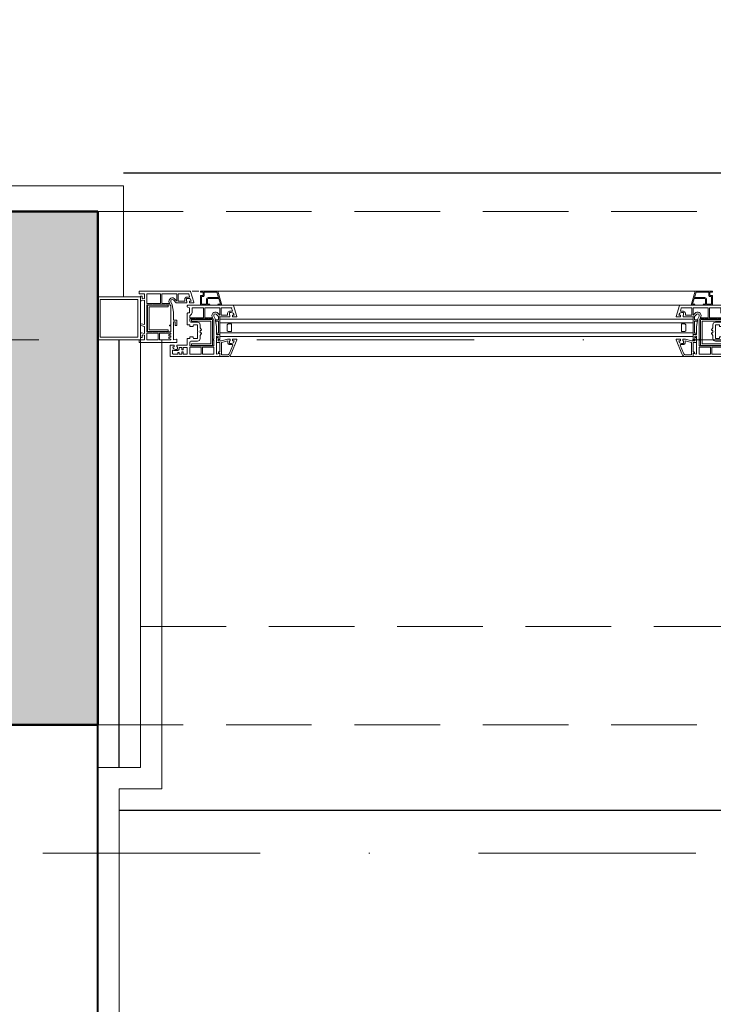
# Model space of a CAD drawing. Units: centimetres. Extents: x 17744 to 75518, y -18753 to -6166.
# Drawn here: x 20736 to 20817, y -7119 to -7004 of the extents above; entities that cross this region are included whole.
import ezdxf

# ---------------------------------------------------------------- set-up
doc = ezdxf.new("R2010")
doc.units = ezdxf.units.CM
doc.linetypes.add('DASHDOTX2', pattern=[50.8, 25.4, -12.7, 0, -12.7])
doc.linetypes.add('HIDDEN2', pattern=[0.1875, 0.125, -0.0625])
for name, color, linetype, lineweight in [('AKS', 55, 'DASHDOTX2', 15), ('CAM', 1, 'Continuous', 5), ('DUVAR', 1, 'Continuous', 40), ('kanat elemanlari', 1, 'Continuous', 15), ('KESIK 20', 6, 'HIDDEN2', 20), ('KOLON', 2, 'Continuous', 50), ('OLCU', 125, 'Continuous', 18), ('OLCUYATAY', 7, 'Continuous', 18), ('SIVA', 6, 'Continuous', 5), ('YT', 151, 'BATTING', 25)]:
    doc.layers.add(name, color=color, linetype=linetype, lineweight=lineweight)
doc.layers.add('BOYA', color=253, linetype='Continuous')
doc.layers.add('doğrama', color=1, linetype='Continuous')
doc.styles.add('OL-50', font='romans.shx', dxfattribs={"width": 0.7})
doc.linetypes.add('BATTING', pattern='A,0.00254,-2.54,[134,ltypeshp.shx,S=2.54,R=0,X=-2.54,Y=0],-5.08,[134,ltypeshp.shx,S=2.54,R=180,X=2.54,Y=0],-2.54', length=10.16254)
doc.dimstyles.new('1-50HOR', dxfattribs={"dimtxt": 12.5, "dimasz": 1, "dimexe": 0, "dimexo": 20, "dimgap": 4, "dimtad": 1, "dimdec": 1, "dimrnd": 0.1, "dimzin": 12, "dimdsep": 46, "dimtxsty": 'OL-50', "dimblk1": 'NOKTASAG', "dimblk2": 'NOKTASOL', "dimsah": 1, "dimcen": 15, "dimse1": 1, "dimse2": 1, "dimclrd": 256, "dimclre": 256, "dimclrt": 7, "dimadec": 1, "dimazin": 3, "dimtfac": 1, "dimtdec": 1, "dimtix": 1, "dimtmove": 2, "dimatfit": 3, "dimldrblk": 'NOKTASAG', "dimfxl": 1, "dimfxlon": 1, "dimtolj": 1, "dimarcsym": 0})

# ---------------------------------------------------------------- blocks, each defined once
blk = doc.blocks.new('NOKTASAG')
for p, q in [((0, 3.24), (0, -22.4)), ((3.24, 0), (-3.24, 0))]:
    blk.add_line(p, q)
for radius in [2.24, 1.4]:
    blk.add_circle((0, 0), radius)
blk = doc.blocks.new('NOKTASOL')
for p, q in [((0, -3.24), (0, 22.4)), ((-3.24, 0), (3.24, 0))]:
    blk.add_line(p, q)
for radius in [2.24, 1.4]:
    blk.add_circle((0, 0), radius)
blk = doc.blocks.new('*D6231')
at = {"layer": 'Defpoints', "color": 0, "transparency": 16777216}
for p in [(21760.44, -7086.58), (20745.44, -7116.58), (21760.44, -7264.64)]:
    blk.add_point(p, dxfattribs=at)
at = {"layer": 'OLCUYATAY', "lineweight": -2, "transparency": 16777216}
blk.add_line((20746.44, -7264.64), (21759.44, -7264.64), dxfattribs=at)
at = {"layer": 'OLCUYATAY', "lineweight": -2, "transparency": 16777216, "rotation": 180}
blk.add_blockref('NOKTASAG', (20745.44, -7264.64), dxfattribs=at)
at = {"layer": 'OLCUYATAY', "lineweight": -2, "transparency": 16777216}
blk.add_blockref('NOKTASOL', (21760.44, -7264.64), dxfattribs=at)
at = {"layer": 'OLCUYATAY', "color": 7, "transparency": 16777216, "insert": (21293.48, -7252.68), "char_height": 12.5, "attachment_point": 5, "style": 'OL-50'}
blk.add_mtext('\\A1;1015', dxfattribs=at)
blk = doc.blocks.new('*D6232')
at = {"layer": 'Defpoints', "color": 0, "transparency": 16777216}
for p in [(20975.44, -7086.58), (20745.44, -7117.49), (20975.44, -7234.64)]:
    blk.add_point(p, dxfattribs=at)
at = {"layer": 'OLCUYATAY', "lineweight": -2, "transparency": 16777216}
blk.add_line((20746.44, -7234.64), (20974.44, -7234.64), dxfattribs=at)
at = {"layer": 'OLCUYATAY', "lineweight": -2, "transparency": 16777216, "rotation": 180}
blk.add_blockref('NOKTASAG', (20745.44, -7234.64), dxfattribs=at)
at = {"layer": 'OLCUYATAY', "lineweight": -2, "transparency": 16777216}
blk.add_blockref('NOKTASOL', (20975.44, -7234.64), dxfattribs=at)
at = {"layer": 'OLCUYATAY', "color": 7, "transparency": 16777216, "insert": (20839.21, -7219.61), "char_height": 12.5, "attachment_point": 5, "style": 'OL-50'}
blk.add_mtext('\\A1;230', dxfattribs=at)
blk = doc.blocks.new('*D8261')
at = {"layer": 'Defpoints', "color": 0, "transparency": 16777216}
for p in [(23605.44, -6433.34), (23605.44, -7011.8), (20455.44, -7026.58)]:
    blk.add_point(p, dxfattribs=at)
at = {"layer": 'OLCU', "lineweight": -2, "transparency": 16777216}
blk.add_line((20456.44, -6433.34), (23604.44, -6433.34), dxfattribs=at)
at = {"layer": 'OLCU', "lineweight": -2, "transparency": 16777216, "rotation": 180}
blk.add_blockref('NOKTASAG', (20455.44, -6433.34), dxfattribs=at)
at = {"layer": 'OLCU', "lineweight": -2, "transparency": 16777216}
blk.add_blockref('NOKTASOL', (23605.44, -6433.34), dxfattribs=at)
at = {"layer": 'OLCU', "color": 7, "transparency": 16777216, "insert": (22030.44, -6423.09), "char_height": 12.5, "attachment_point": 5, "style": 'OL-50'}
blk.add_mtext('\\A1;3150', dxfattribs=at)
blk = doc.blocks.new('kanat')
at = {"layer": 'kanat elemanlari'}
for p, q in [((0, 0), (-1.3, 0)), ((-1.35, -0.05), (-1.35, -0.5)), ((-1.15, -0.5), (-1.35, -0.5)), ((-1.15, -0.8), (-1.35, -0.8)), ((-1.35, -0.8), (-1.35, -1.97)), ((-1.15, -0.5), (-1.15, -0.37)), ((-1.15, -0.8), (-1.15, -0.82)), ((-0.93, -0.87), (-1.1, -0.87)), ((-1.05, -1.12), (-1.05, -1.39)), ((-0.94, -1.07), (-1, -1.07)), ((-0.85, -0.63), (-0.85, -0.81)), ((-0.35, -0.3), (-0.73, -0.3)), ((-0.7, -0.54), (-0.7, -0.79)), ((-0.5, -0.97), (-0.5, -1.02)), ((-0.45, -0.92), (-0.3, -0.92)), ((-0.45, -1.07), (-0.3, -1.07)), ((-0.3, -0.35), (-0.3, -0.92)), ((-0.3, -1.07), (-0.3, -1.39)), ((0, 0), (0, -5.82)), ((-6, -2.07), (-6, -7.38)), ((-5.95, -2.02), (-5.84, -2.02)), ((-5.71, -2.24), (-5.8, -2.05)), ((-5.67, -2.27), (-5.15, -2.27)), ((-5.1, -2.07), (-5.1, -2.22)), ((-5.05, -2.02), (-3.73, -2.02)), ((-3.73, -2.02), (-3.73, -2.32)), ((-2.11, -2.02), (-2.11, -2.32)), ((-2.11, -2.02), (-1.4, -2.02)), ((-0.83, -1.39), (-1.05, -1.39)), ((-1.05, -1.54), (-1.05, -1.97)), ((-0.83, -1.54), (-1.05, -1.54)), ((-1, -2.02), (-0.35, -2.02)), ((-0.78, -1.44), (-0.78, -1.49)), ((-0.58, -1.44), (-0.58, -1.49)), ((-0.53, -1.39), (-0.3, -1.39)), ((-0.53, -1.54), (-0.3, -1.54)), ((-0.3, -1.54), (-0.3, -1.97)), ((-5.7, -2.62), (-5.7, -3.92)), ((-5.65, -2.57), (-5.15, -2.57)), ((-4.78, -2.32), (-4.55, -2.32)), ((-4.55, -2.32), (-4.55, -3.92)), ((-4.4, -2.32), (-4.4, -2.93)), ((-4.4, -2.32), (-4.13, -2.32)), ((-4.4, -3.03), (-4.4, -4.41)), ((-4.03, -2.42), (-4.03, -3.22)), ((-3.73, -2.32), (-3.53, -2.32)), ((-3.73, -2.82), (-3.73, -3.12)), ((-3.63, -2.72), (-3.53, -2.72)), ((-3.63, -3.22), (-2.97, -3.22)), ((-3.53, -2.32), (-3.53, -2.72)), ((-2.87, -3.22), (-2.21, -3.22)), ((-2.31, -2.32), (-2.31, -2.72)), ((-2.31, -2.32), (-2.11, -2.32)), ((-2.31, -2.72), (-2.21, -2.72)), ((-2.11, -2.82), (-2.11, -3.12)), ((-1.81, -2.42), (-1.81, -3.22)), ((-1.71, -2.32), (-1.25, -2.32)), ((-1.25, -2.32), (-1.25, -2.93)), ((-1.25, -3.03), (-1.25, -4.41)), ((-1.1, -2.32), (-1.1, -3.64)), ((-1.1, -2.32), (-0.3, -2.32)), ((-0.3, -2.32), (-0.3, -3.64)), ((-5.7, -3.92), (-4.55, -3.92)), ((-5.7, -4.07), (-5.7, -5.81)), ((-5.7, -4.07), (-4.55, -4.07)), ((-4.55, -4.07), (-4.55, -4.98)), ((-4.4, -4.51), (-4.4, -5.05)), ((-3.73, -3.52), (-3.37, -3.52)), ((-3.15, -3.66), (-3.37, -3.52)), ((-3.07, -3.52), (-3.07, -3.62)), ((-3.07, -3.52), (-2.77, -3.52)), ((-2.77, -3.52), (-2.77, -3.62)), ((-2.7, -3.66), (-2.47, -3.52)), ((-2.47, -3.52), (-2.11, -3.52)), ((-1.25, -4.51), (-1.25, -5.12)), ((-1.1, -3.64), (-0.3, -3.64)), ((-1.1, -3.79), (-1.1, -5.12)), ((-1.1, -3.79), (-0.3, -3.79)), ((-0.3, -3.79), (-0.3, -5.07)), ((-5.12, -5.55), (-4.87, -5.78)), ((-4.98, -5.4), (-4.67, -5.69)), ((-4.4, -5.27), (-4.74, -5.11)), ((-4.55, -4.98), (-4.65, -4.93)), ((-4.65, -5.72), (-4.65, -7)), ((-4.27, -5.11), (-4.4, -5.05)), ((-3.54, -5.42), (-4.4, -5.27)), ((-2.03, -5.12), (-4.25, -5.12)), ((-2.6, -5.42), (-3.54, -5.42)), ((-2.6, -5.42), (-3.54, -5.42)), ((-2.6, -5.42), (-2.6, -5.77)), ((-2.4, -5.42), (-2.4, -5.57)), ((-0.3, -5.42), (-2.4, -5.42)), ((-2.05, -5.62), (-2.35, -5.62)), ((-2, -5.67), (-2, -5.77)), ((-1.25, -5.12), (-1.94, -5.12)), ((-0.35, -5.12), (-1.1, -5.12)), ((-0.3, -5.42), (-0.38, -5.75)), ((-4.85, -5.81), (-5.7, -5.81)), ((-5.7, -5.96), (-5.7, -7.16)), ((-4.85, -5.96), (-5.7, -5.96)), ((-5.06, -6.73), (-4.85, -6.73)), ((-4.85, -6.73), (-4.85, -5.96)), ((-2.05, -5.82), (-2.55, -5.82)), ((0, -5.82), (-0.34, -5.82)), ((-4.71, -7.8), (-5.96, -7.43)), ((-5.36, -7.29), (-5.66, -7.2)), ((-5.3, -7.24), (-5.3, -6.95)), ((-5.15, -7.16), (-5.15, -6.99)), ((-5.07, -6.93), (-4.85, -6.93)), ((-4.85, -7), (-4.85, -6.93)), ((-4.85, -7), (-4.65, -7)), ((-4.85, -7.48), (-4.85, -7.3)), ((-4.85, -7.3), (-4.65, -7.3)), ((-4.65, -7.75), (-4.65, -7.3))]:
    blk.add_line(p, q, dxfattribs=at)
for points in [[(-4.4, -3.03), (-4.35, -2.98), (-4.4, -2.93)], [(-2.97, -3.22), (-2.92, -3.26), (-2.87, -3.22)], [(-1.25, -3.03), (-1.3, -2.98), (-1.25, -2.93)], [(-4.4, -4.51), (-4.35, -4.45), (-4.4, -4.41)], [(-1.25, -4.51), (-1.3, -4.45), (-1.25, -4.41)], [(-1.94, -5.12), (-1.94, -4.96), (-2.03, -4.96), (-2.03, -5.12)]]:
    blk.add_lwpolyline(points, dxfattribs=at)
for centre, radius, start, end in [((-1.3, -0.05), 0.05, 90, 180), ((-1.1, -0.37), 0.05, 83.2506, 180), ((-1.1, -0.82), 0.05, 180, 270), ((-1.13, -0.6), 0.281, 352.3428, 83.2506), ((-1, -1.12), 0.05, 90, 180), ((-0.95, -0.82), 0.249, 267.2904, 7.5821), ((-0.92, -0.79), 0.0752, 261.7368, 348.844), ((-0.71, -0.35), 0.05, 90, 210.9579), ((-1.13, -0.6), 0.431, 7.7458, 30.9579), ((-0.45, -0.97), 0.05, 90, 180), ((-0.45, -1.02), 0.05, 180, 270), ((-0.35, -0.35), 0.05, 0, 90), ((-5.95, -2.07), 0.05, 90, 180), ((-5.84, -2.07), 0.05, 23.8259, 90), ((-5.67, -2.22), 0.05, 203.8259, 270), ((-5.15, -2.22), 0.05, 270, 0), ((-5.05, -2.07), 0.05, 90, 180), ((-1.4, -1.97), 0.05, 270, 360), ((-1, -1.97), 0.05, 180, 270), ((-0.83, -1.44), 0.05, 0, 90), ((-0.83, -1.49), 0.05, 270, 0), ((-0.53, -1.44), 0.05, 90, 180), ((-0.53, -1.49), 0.05, 180, 270), ((-0.35, -1.97), 0.05, 270, 360), ((-5.65, -2.62), 0.05, 90, 180), ((-5.15, -2.22), 0.35, 270, 337.9757), ((-4.78, -2.37), 0.05, 90, 157.9757), ((-4.13, -2.42), 0.1, 0, 90), ((-3.73, -3.22), 0.3, 180, 270), ((-3.63, -2.82), 0.1, 90, 180), ((-3.63, -3.12), 0.1, 180, 270), ((-2.21, -2.82), 0.1, 0, 90), ((-2.21, -3.12), 0.1, 270, 0), ((-2.11, -3.22), 0.3, 270, 0), ((-1.71, -2.42), 0.1, 90, 180), ((-3.12, -3.62), 0.05, 239.0362, 0), ((-2.72, -3.62), 0.05, 180, 300.9638), ((-4.82, -5.29), 0.395, 64.9294, 237.1247), ((-4.82, -5.29), 0.195, 64.9294, 215.052), ((-4.7, -5.72), 0.05, 360, 48.019), ((-4.25, -5.07), 0.05, 244.9294, 270), ((-2.35, -5.57), 0.05, 180, 270), ((-2.05, -5.67), 0.05, 0, 90), ((-0.35, -5.07), 0.05, 270, 0), ((-5.05, -6.98), 0.249, 87.2904, 187.5821), ((-4.9, -5.81), 0.05, 0, 48.019), ((-2.55, -5.77), 0.05, 180, 270), ((-2.05, -5.77), 0.05, 270, 0), ((-0.34, -5.77), 0.05, 165.9638, 270), ((-5.95, -7.38), 0.05, 180, 253.4956), ((-5.65, -7.16), 0.05, 180, 253.4956), ((-5.35, -7.24), 0.05, 253.4956, 360), ((-5.08, -7.01), 0.0752, 81.7368, 168.844), ((-4.87, -7.2), 0.281, 172.3428, 274.6608), ((-4.7, -7.75), 0.05, 253.4956, 0)]:
    blk.add_arc(centre, radius, start, end, dxfattribs=at)
blk = doc.blocks.new('çıta')
at = {"layer": 'kanat elemanlari'}
for p, q in [((-2.05, 1.93), (-2.05, 1.49)), ((-1.85, 1.49), (-2.05, 1.49)), ((-1.85, 1.19), (-2.05, 1.19)), ((-2.05, 1.19), (-2.05, 0.9)), ((-0.32, 1.32), (-1.98, 1.97)), ((-1.85, 1.67), (-1.85, 1.49)), ((-1.85, 1.19), (-1.85, 1.12)), ((-1.55, 1.36), (-1.55, 1.18)), ((-1.4, 1.46), (-1.4, 1.21)), ((-0.39, 1.14), (-1.33, 1.51)), ((-2.05, 0.89), (-1.85, 0.18)), ((-1.63, 1.12), (-1.85, 1.12)), ((-1.66, 0.92), (-1.85, 0.92)), ((-1.85, 0.92), (-1.65, 0.2)), ((-1.85, 0.17), (-1.85, -0.15)), ((-0.25, 0.2), (-1.65, 0.2)), ((-0.55, 0), (-1.65, 0)), ((-1.65, 0), (-1.65, -0.35)), ((-0.55, 0), (-0.55, -0.1)), ((0, 0), (-0.4, 0)), ((-0.4, 0), (-0.4, -0.1)), ((-0.2, 0.86), (-0.2, 0.25)), ((0, 0.86), (0, 0)), ((-1.9, -0.2), (-2.15, -0.2)), ((-1.7, -0.4), (-2.15, -0.4)), ((-0.45, -0.15), (-0.5, -0.15))]:
    blk.add_line(p, q, dxfattribs=at)
for centre, radius, start, end in [((-2, 1.93), 0.05, 68.6821, 180), ((-1.83, 1.39), 0.281, 352.3428, 94.6608), ((-1.65, 1.17), 0.249, 267.2904, 7.5821), ((-1.62, 1.2), 0.0752, 261.7368, 348.844), ((-1.35, 1.46), 0.05, 68.6821, 180), ((-0.5, 0.86), 0.5, 0, 68.6821), ((-2, 0.9), 0.05, 180, 195.4293), ((-1.9, 0.17), 0.05, 0, 15.4293), ((-0.5, 0.86), 0.3, 0, 68.6821), ((-0.25, 0.25), 0.05, 270, 0), ((-2.15, -0.3), 0.1, 90, 270), ((-1.9, -0.15), 0.05, 270, 0), ((-1.7, -0.35), 0.05, 270, 0), ((-0.5, -0.1), 0.05, 180, 270), ((-0.45, -0.1), 0.05, 270, 0)]:
    blk.add_arc(centre, radius, start, end, dxfattribs=at)
blk = doc.blocks.new('kasa')
at = {"layer": 'kanat elemanlari'}
for p, q in [((0, 0), (0, 5.96)), ((1.29, 6.38), (0.04, 6.01)), ((0.64, 5.88), (0.34, 5.79)), ((0.7, 5.83), (0.7, 5.53)), ((1.15, 6.06), (1.15, 5.88)), ((1.15, 5.88), (1.35, 5.88)), ((1.35, 6.33), (1.35, 5.88)), ((0.3, 4.55), (0.3, 5.74)), ((0.85, 5.75), (0.85, 5.57)), ((0.93, 5.51), (1.15, 5.51)), ((0.94, 5.31), (1.15, 5.31)), ((1.15, 5.58), (1.35, 5.58)), ((1.15, 5.58), (1.15, 5.51)), ((1.15, 5.31), (1.15, 4.55)), ((1.35, 4.31), (1.35, 5.58)), ((1.15, 4.55), (0.3, 4.55)), ((1.15, 4.4), (0.3, 4.4)), ((0.3, 2.65), (0.3, 4.4)), ((0.88, 4.13), (1.13, 4.36)), ((1.02, 3.99), (1.33, 4.27)), ((1.6, 3.86), (1.26, 3.7)), ((1.45, 3.56), (1.35, 3.52)), ((1.45, 2.65), (1.45, 3.56)), ((2.46, 4), (1.6, 3.86)), ((1.73, 3.7), (1.6, 3.63)), ((1.6, 3.09), (1.6, 3.63)), ((3.97, 3.7), (1.75, 3.7)), ((3.4, 4), (2.46, 4)), ((3.4, 4), (2.46, 4)), ((3.4, 4), (3.4, 4.35)), ((3.95, 4.4), (3.45, 4.4)), ((3.6, 4), (3.6, 4.15)), ((5.7, 4), (3.6, 4)), ((3.95, 4.2), (3.65, 4.2)), ((4, 4.25), (4, 4.35)), ((4.75, 3.7), (4.06, 3.7)), ((4.75, 3.09), (4.75, 3.7)), ((4.9, 2.38), (4.9, 3.7)), ((5.02, 3.7), (4.9, 3.7)), ((5.02, 3.7), (5.07, 3.49)), ((5.23, 3.65), (5.23, 3.5)), ((5.33, 3.7), (5.28, 3.7)), ((5.38, 3.65), (5.38, 3.5)), ((5.59, 3.7), (5.53, 3.49)), ((5.7, 3.7), (5.59, 3.7)), ((5.7, 4), (5.62, 4.34)), ((6, 4.4), (5.66, 4.4)), ((5.7, 2.38), (5.7, 3.7)), ((6, 0), (6, 4.4)), ((0.3, 2.65), (1.45, 2.65)), ((0.3, 2.5), (1.45, 2.5)), ((0.3, 0.9), (0.3, 2.5)), ((1.45, 0.9), (1.45, 2.5)), ((1.6, 1.62), (1.6, 2.99)), ((4.75, 1.62), (4.75, 2.99)), ((4.9, 2.38), (5.7, 2.38)), ((5.18, 3.45), (5.12, 3.45)), ((5.49, 3.45), (5.43, 3.45)), ((1.6, 0.9), (1.6, 1.52)), ((4.75, 0.9), (4.75, 1.52)), ((4.9, 2.22), (5.7, 2.22)), ((4.9, 0.9), (4.9, 2.22)), ((5.7, 0.9), (5.7, 2.22)), ((0, 0), (0.3, 0)), ((0.3, 0.9), (1.45, 0.9)), ((0.3, 0), (0.3, 0.6)), ((0.3, 0.6), (0.84, 0.6)), ((0.59, 0.35), (0.59, 0.15)), ((0.59, 0.35), (0.83, 0.35)), ((0.59, 0.15), (1.02, 0.15)), ((0.88, 0.41), (0.84, 0.6)), ((1.12, 0.27), (1.04, 0.6)), ((1.04, 0.6), (3.91, 0.6)), ((1.6, 0.9), (4.75, 0.9)), ((3.82, 0.21), (3.91, 0.6)), ((3.86, 0.15), (3.97, 0.15)), ((4.02, 0.19), (4.12, 0.6)), ((4.12, 0.6), (4.96, 0.6)), ((4.88, 0.27), (4.96, 0.6)), ((4.9, 0.9), (5.7, 0.9)), ((5.41, 0.15), (4.98, 0.15)), ((5.12, 0.41), (5.16, 0.6)), ((5.16, 0.6), (5.7, 0.6)), ((5.41, 0.35), (5.17, 0.35)), ((5.41, 0.35), (5.41, 0.15)), ((5.7, 0), (5.7, 0.6)), ((5.7, 0), (6, 0))]:
    blk.add_line(p, q, dxfattribs=at)
for points in [[(4.06, 3.7), (4.06, 3.54), (3.97, 3.54), (3.97, 3.7)], [(1.6, 3.09), (1.65, 3.04), (1.6, 2.99)], [(4.75, 3.09), (4.7, 3.04), (4.75, 2.99)], [(1.6, 1.62), (1.65, 1.56), (1.6, 1.52)], [(4.75, 1.62), (4.7, 1.56), (4.75, 1.52)]]:
    blk.add_lwpolyline(points, dxfattribs=at)
for centre, radius, start, end in [((0.05, 5.96), 0.05, 106.5044, 180), ((0.35, 5.74), 0.05, 106.5044, 180), ((0.65, 5.83), 0.05, 0, 106.5044), ((1.13, 5.78), 0.281, 85.3392, 187.6572), ((1.3, 6.33), 0.05, 0, 106.5044), ((0.95, 5.56), 0.249, 172.4179, 272.7096), ((0.92, 5.59), 0.0752, 191.156, 278.2632), ((1.18, 3.87), 0.395, 122.8753, 295.0706), ((1.18, 3.87), 0.195, 144.948, 295.0706), ((1.1, 4.4), 0.05, 311.981, 0), ((1.3, 4.31), 0.05, 311.981, 0), ((1.75, 3.65), 0.05, 90, 115.0706), ((3.45, 4.35), 0.05, 90, 180), ((3.65, 4.15), 0.05, 90, 180), ((3.95, 4.35), 0.05, 0, 90), ((3.95, 4.25), 0.05, 270, 0), ((5.12, 3.5), 0.05, 192.1511, 270), ((5.18, 3.5), 0.05, 270, 0), ((5.28, 3.65), 0.05, 90, 180), ((5.33, 3.65), 0.05, 0, 90), ((5.43, 3.5), 0.05, 180, 270), ((5.49, 3.5), 0.05, 270, 345.8254), ((5.66, 4.35), 0.05, 90, 194.0362), ((0.83, 0.4), 0.05, 270, 13.4511), ((1.02, 0.25), 0.1, 270, 13.4511), ((3.86, 0.2), 0.05, 165.7022, 270), ((3.97, 0.2), 0.05, 270, 345.7022), ((4.98, 0.25), 0.1, 166.5489, 270), ((5.17, 0.4), 0.05, 166.5489, 270)]:
    blk.add_arc(centre, radius, start, end, dxfattribs=at)
blk = doc.blocks.new('damlalık')
at = {"layer": 'kanat elemanlari'}
for p, q in [((0, 2.5), (-1.65, 2.01)), ((-0.12, 2.34), (-0.78, 2.14)), ((-0.12, 2.34), (-0.12, 2.04)), ((0, 2.5), (0, 2.14)), ((-1.65, 2.01), (-1.65, 0)), ((-0.9, 2.11), (-1.53, 1.92)), ((-1.53, 1.92), (-1.53, 0.47)), ((-0.9, 2.11), (-0.9, 0.9)), ((-0.78, 2.14), (-0.78, 0.9)), ((-0.12, 2.04), (0, 2.14)), ((-1.53, 0), (-1.65, 0)), ((-1.53, 0.25), (-1.53, 0)), ((-1.11, 0.42), (-1.48, 0.42)), ((-1.18, 0.3), (-1.48, 0.3)), ((-1.13, 0.25), (-1.13, 0)), ((0, 0), (-1.13, 0)), ((-1.01, 0.32), (-1.01, 0.12)), ((-0.12, 0.12), (-1.01, 0.12)), ((-0.12, 0.8), (-0.68, 0.8)), ((-0.12, 0.68), (-0.68, 0.68)), ((-0.12, 1.1), (-0.12, 0.8)), ((0, 1), (-0.12, 1.1)), ((-0.12, 0.68), (-0.12, 0.12)), ((0, 1), (0, 0))]:
    blk.add_line(p, q, dxfattribs=at)
for centre, radius, start, end in [((-1.48, 0.47), 0.05, 180, 270), ((-1.48, 0.25), 0.05, 90, 180), ((-1.18, 0.25), 0.05, 0, 90), ((-1.11, 0.32), 0.1, 0, 90), ((-0.68, 0.9), 0.22, 180, 270), ((-0.68, 0.9), 0.1, 180, 270)]:
    blk.add_arc(centre, radius, start, end, dxfattribs=at)

msp = doc.modelspace()

# ---------------------------------------------------------------- hatches: boundary and pattern name
at = {"layer": 'BOYA'}
msp.add_hatch(color=256, dxfattribs=at).paths.add_polyline_path([(20745.44435, -7026.57802), (20730.44435, -7026.57802), (20455.44435, -7026.57802), (20455.44435, -7756.57802), (20745.44435, -7756.57802), (20745.44435, -7726.57802), (20485.44435, -7726.57802), (20485.44435, -7086.57802), (20485.44435, -7051.57802), (20715.44435, -7051.57802), (20715.44435, -7086.57802), (20745.44435, -7086.57802)])

# ---------------------------------------------------------------- linework, layer by layer
at = {"layer": 'AKS'}
for p, q in [((22825.44435, -7041.57802), (17990.44428, -7041.57802)), ((17990.44428, -7101.57802), (26070.44428, -7101.57802))]:
    msp.add_line(p, q, dxfattribs=at)
at = {"layer": 'CAM'}
for p, q in [((20756.47389, -7035.90302), (20757.25681, -7035.90302)), ((20815.26996, -7035.90302), (20759.46874, -7035.90302)), ((20814.85748, -7037.55302), (20761.31131, -7037.55302)), ((20759.56131, -7039.26431), (20759.18526, -7039.26431)), ((20759.56131, -7039.41431), (20759.21062, -7039.41431)), ((20759.56131, -7039.26431), (20759.56131, -7038.86492)), ((20759.56131, -7040.80302), (20759.56131, -7039.41431)), ((20759.71131, -7040.95302), (20759.71131, -7038.90302)), ((20759.71131, -7039.1833), (20815.02739, -7039.1833)), ((20759.71131, -7039.5833), (20815.02739, -7039.5833)), ((20815.02739, -7040.95302), (20815.02739, -7038.90302)), ((20815.17739, -7039.26431), (20815.17739, -7038.86492)), ((20815.17739, -7039.26431), (20815.55343, -7039.26431)), ((20815.17739, -7039.41431), (20815.52807, -7039.41431)), ((20815.17739, -7040.80302), (20815.17739, -7039.41431)), ((20759.31131, -7040.80302), (20759.56131, -7040.80302)), ((20759.71131, -7040.7833), (20815.02739, -7040.7833)), ((20815.42739, -7040.80302), (20815.17739, -7040.80302)), ((20759.66131, -7040.95302), (20759.71131, -7040.95302)), ((20759.71131, -7041.1833), (20815.02739, -7041.1833)), ((20815.07739, -7040.95302), (20815.02739, -7040.95302)), ((20815.59908, -7043.55302), (20760.91131, -7043.55302))]:
    msp.add_line(p, q, dxfattribs=at)
for points in [[(20760.67344, -7039.7333), (20760.56131, -7039.84543), (20760.56131, -7040.52117), (20760.67344, -7040.6333), (20761.06131, -7040.6333), (20761.06131, -7039.7333)], [(20814.06525, -7039.7333), (20814.17739, -7039.84543), (20814.17739, -7040.52117), (20814.06525, -7040.6333), (20813.67739, -7040.6333), (20813.67739, -7039.7333)]]:
    msp.add_lwpolyline(points, close=True, dxfattribs=at)
at = {"layer": 'doğrama'}
for p, q in [((20748.44435, -7022.07802), (20975.44435, -7022.07802)), ((20972.94435, -7096.57802), (20747.94435, -7096.57802))]:
    msp.add_line(p, q, dxfattribs=at)
at = {"layer": 'DUVAR'}
msp.add_line((20745.44435, -7626.57802), (20745.44435, -7086.57802), dxfattribs=at)
at = {"layer": 'kanat elemanlari'}
for points in [[(20745.44435, -7036.57802), (20750.44435, -7036.57802), (20750.44435, -7041.57802), (20745.44435, -7041.57802)], [(20745.74435, -7036.87802), (20750.14435, -7036.87802), (20750.14435, -7041.27802), (20745.74435, -7041.27802)]]:
    msp.add_lwpolyline(points, close=True, dxfattribs=at)
for points in [[(20753.68988, -7037.74924), (20753.68988, -7037.54924), (20751.34435, -7037.54924, 0.414213562), (20751.24435, -7037.64924), (20751.24435, -7040.5068, 0.414213562), (20751.34435, -7040.6068), (20753.68988, -7040.6068), (20753.68988, -7040.4068), (20751.44435, -7040.4068), (20751.44435, -7037.74924)], [(20756.40755, -7042.0568), (20756.40755, -7042.2568), (20758.75308, -7042.2568, 0.414213562), (20758.85308, -7042.1568), (20758.85308, -7039.29924, 0.414213562), (20758.75308, -7039.19924), (20756.40755, -7039.19924), (20756.40755, -7039.39924), (20758.65308, -7039.39924), (20758.65308, -7042.0568)], [(20818.33115, -7042.0568), (20818.33115, -7042.2568), (20815.98562, -7042.2568, -0.414213562), (20815.88562, -7042.1568), (20815.88562, -7039.29924, -0.414213562), (20815.98562, -7039.19924), (20818.33115, -7039.19924), (20818.33115, -7039.39924), (20816.08562, -7039.39924), (20816.08562, -7042.0568)]]:
    msp.add_lwpolyline(points, format="xyb", close=True, dxfattribs=at)
at = {"layer": 'KESIK 20', "ltscale": 80}
for p, q in [((20745.44435, -7026.57802), (20975.44435, -7026.57802)), ((20970.44435, -7075.07802), (20750.44435, -7075.07802)), ((20745.44435, -7086.57802), (20975.44435, -7086.57802))]:
    msp.add_line(p, q, dxfattribs=at)
at = {"layer": 'KOLON'}
for p, q in [((20730.44435, -7026.57802), (20745.44435, -7026.57802)), ((20745.44435, -7026.57802), (20745.44435, -7086.57802)), ((20745.44435, -7086.57802), (20715.44435, -7086.57802))]:
    msp.add_line(p, q, dxfattribs=at)
at = {"layer": 'SIVA'}
for points in [[(20748.44435, -7036.57802), (20748.44435, -7023.57802), (20452.44435, -7023.57802), (20452.44435, -7083.57802), (19826.44435, -7083.57802), (19826.44435, -7096.57802)], [(20745.44435, -7091.57802), (20750.44435, -7091.57802), (20750.44435, -7041.57802)], [(20747.94435, -7626.57802), (20747.94435, -7094.07802), (20752.94435, -7094.07802), (20752.94435, -7041.57802)]]:
    msp.add_lwpolyline(points, dxfattribs=at)
at = {"layer": 'YT', "ltscale": 0.12}
msp.add_lwpolyline([(20747.94435, -7091.57802), (20747.94435, -7091.57802), (20747.94435, -7041.57802)], dxfattribs=at)

# ---------------------------------------------------------------- block references
at = {"layer": 'kanat elemanlari', "extrusion": (0, 0, -1), "xscale": -1, "zscale": -1, "rotation": 90}
for name, p in [('kasa', (-20750.29435, -7035.90302)), ('damlalık', (-20757.45763, -7037.55302)), ('kanat', (-20820.84435, -7043.55302)), ('çıta', (-20759.71131, -7043.55302))]:
    msp.add_blockref(name, p, dxfattribs=at)
at = {"layer": 'kanat elemanlari', "xscale": -1, "rotation": 90}
for name, p in [('damlalık', (20817.28107, -7037.55302)), ('kanat', (20753.89435, -7043.55302)), ('çıta', (20815.02739, -7043.55302))]:
    msp.add_blockref(name, p, dxfattribs=at)

# ---------------------------------------------------------------- dimensions: what is measured, and where the dimension line sits
at = {"layer": 'OLCU'}
dim = msp.add_linear_dim(base=(23605.44435, -6433.33933), p1=(20455.44435, -7026.57802), p2=(23605.44435, -7011.79878), angle=180, dimstyle='1-50HOR', dxfattribs=at)
dim.commit()
dim.dimension.update_dxf_attribs({"geometry": '*D8261', "text_midpoint": (22030.44435, -6423.08933)})
at = {"layer": 'OLCUYATAY'}
for base, p1, p2, picture, middle in [((21760.44435, -7264.63974), (20745.44435, -7116.57802), (21760.44435, -7086.57802), '*D6231', (21293.48085, -7252.67886)), ((20975.44435, -7234.63974), (20745.44435, -7117.49207), (20975.44435, -7086.57802), '*D6232', (20839.21208, -7219.60514))]:
    dim = msp.add_linear_dim(base=base, p1=p1, p2=p2, angle=180, dimstyle='1-50HOR', dxfattribs=at)
    dim.commit()
    dim.dimension.update_dxf_attribs({"geometry": picture, "text_midpoint": middle, "dimtype": 128})

doc.saveas('drawing.dxf')
